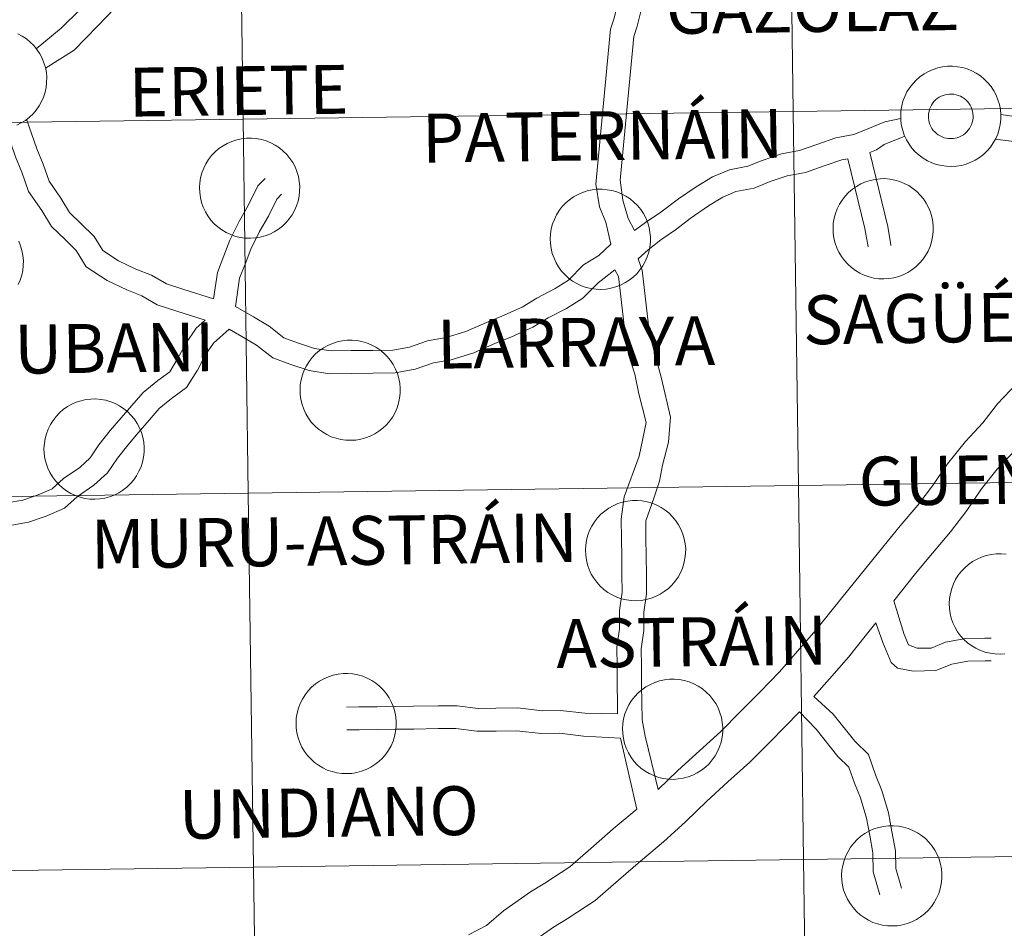
# Model space of a CAD drawing. Units: metres. Extents: x 592825 to 597321, y 4735602 to 4738634.
# Drawn here: x 593748 to 593822, y 4735767 to 4735834 of the extents above; entities that cross this region are included whole.
import ezdxf
from ezdxf.enums import TextEntityAlignment as Align

# ---------------------------------------------------------------- set-up
doc = ezdxf.new("R2010")
doc.units = ezdxf.units.M
doc.header["$MEASUREMENT"] = 0
doc.layers.add('Level 63', color=7, linetype='Continuous', lineweight=0)
doc.styles.add('Arial', font='ARIAL.TTF', dxfattribs={"height": 0.2})

msp = doc.modelspace()

# ---------------------------------------------------------------- linework, layer by layer
at = {"layer": 'Level 63', "linetype": 'Continuous', "lineweight": 0}
for points in [[(593784.95, 4735855.77, 0.01), (593785.38, 4735855.44, 0.01), (593786.39, 4735854.58, 0.01), (593787.39, 4735853.59, 0.01), (593788.53, 4735852.61, 0.01), (593789.52, 4735851.64, 0.01), (593790.38, 4735850.8, 0.01), (593791.27, 4735849.81, 0.01), (593792.22, 4735848.88, 0.01), (593793.15, 4735848.2, 0.01), (593793.7, 4735847.4, 0.01), (593793.81, 4735846.3, 0.01), (593793.83, 4735844.85, 0.01), (593793.85, 4735843.6, 0.01), (593793.86, 4735842.27, 0.01), (593793.76, 4735841.06, 0.01), (593793.65, 4735839.55, 0.01), (593793.55, 4735838.27, 0.01), (593793.19, 4735837.02, 0.01), (593793.08, 4735835.76, 0.01), (593792.75, 4735834.48, 0.01), (593792.52, 4735833.75, 0.01)], [(593795.64, 4735845.14, 0.01), (593795.64, 4735844.87, 0.01), (593795.66, 4735843.62, 0.01), (593795.68, 4735842.2, 0.01), (593795.56, 4735840.91, 0.01), (593795.46, 4735839.42, 0.01), (593795.34, 4735837.95, 0.01), (593794.98, 4735836.69, 0.01), (593794.88, 4735835.45, 0.01), (593794.49, 4735833.98, 0.01), (593794.24, 4735833.2, 0.01)], [(593756.94, 4735842.66, 0.01), (593756.5, 4735842.27, 0.01), (593755.69, 4735841.01, 0.01), (593755.13, 4735839.51, 0.01), (593755.03, 4735838.81, 0.01), (593754.76, 4735837.96, 0.01), (593754.24, 4735836.69, 0.01), (593752.98, 4735835.19, 0.01), (593751.59, 4735833.81, 0.01), (593749.73, 4735832.28, 0.01)], [(593755.55, 4735835.28, 0.01), (593754.28, 4735833.98, 0.01), (593752.54, 4735832.19, 0.01), (593750.41, 4735830.83, 0.01)], [(593792.52, 4735833.75, 0.01), (593791.42, 4735822.21, 0.01), (593791.69, 4735820.52, 0.01), (593792.16, 4735819.38, 0.01), (593792.53, 4735817.73, 0.01)], [(593748.35, 4735833.4, 0.01), (593748.68, 4735833.23, 0.01), (593748.99, 4735833.02, 0.01), (593749.28, 4735832.78, 0.01), (593749.54, 4735832.52, 0.01), (593749.78, 4735832.23, 0.01), (593749.98, 4735831.92, 0.01), (593750.16, 4735831.59, 0.01), (593750.3, 4735831.25, 0.01), (593750.41, 4735830.89, 0.01), (593750.48, 4735830.53, 0.01), (593750.51, 4735830.16, 0.01), (593750.5, 4735829.78, 0.01), (593750.46, 4735829.41, 0.01), (593750.38, 4735829.05, 0.01), (593750.27, 4735828.69, 0.01), (593750.12, 4735828.35, 0.01), (593749.94, 4735828.03, 0.01), (593749.73, 4735827.72, 0.01), (593749.49, 4735827.44, 0.01), (593749.22, 4735827.18, 0.01), (593748.92, 4735826.95, 0.01), (593748.61, 4735826.76, 0.01), (593748.27, 4735826.59, 0.01)], [(593748.35, 4735833.4, 0.01), (593748.68, 4735833.23, 0.01), (593748.99, 4735833.02, 0.01), (593749.28, 4735832.78, 0.01), (593749.54, 4735832.52, 0.01), (593749.78, 4735832.23, 0.01), (593749.98, 4735831.92, 0.01), (593750.16, 4735831.59, 0.01), (593750.3, 4735831.25, 0.01), (593750.41, 4735830.89, 0.01), (593750.48, 4735830.53, 0.01), (593750.51, 4735830.16, 0.01), (593750.5, 4735829.78, 0.01), (593750.46, 4735829.41, 0.01), (593750.38, 4735829.05, 0.01), (593750.27, 4735828.69, 0.01), (593750.12, 4735828.35, 0.01), (593749.94, 4735828.03, 0.01), (593749.73, 4735827.72, 0.01), (593749.49, 4735827.44, 0.01), (593749.22, 4735827.18, 0.01), (593748.92, 4735826.95, 0.01), (593748.61, 4735826.76, 0.01), (593748.27, 4735826.59, 0.01)], [(593794.24, 4735833.2, 0.01), (593793.22, 4735822.49, 0.01), (593793.44, 4735821.01, 0.01), (593793.83, 4735819.65, 0.01), (593794.29, 4735818.75, 0.01)], [(593749.01, 4735827.03, 0.01), (593749.77, 4735824.83, 0.01), (593750.24, 4735823.7, 0.01), (593750.68, 4735822.43, 0.01), (593751.55, 4735821.16, 0.01), (593752.2, 4735820.1, 0.01), (593753.05, 4735819.28, 0.01), (593754.04, 4735818.31, 0.01), (593754.69, 4735817.26, 0.01), (593755.86, 4735816.5, 0.01), (593757.15, 4735815.87, 0.01), (593758.32, 4735815.42, 0.01), (593759.44, 4735814.77, 0.01), (593760.72, 4735814.36, 0.01), (593762.93, 4735813.65, 0.01)], [(593794.29, 4735818.75, 0.01), (593795.28, 4735819.48, 0.01), (593796.15, 4735820.04, 0.01), (593797.58, 4735821.11, 0.01), (593798.9, 4735822.01, 0.01), (593800.1, 4735822.75, 0.01), (593801.38, 4735823.28, 0.01), (593802.73, 4735823.53, 0.01), (593803.8, 4735823.97, 0.01), (593805.24, 4735824.47, 0.01), (593806.6, 4735824.71, 0.01), (593807.89, 4735825.16, 0.01), (593809.31, 4735825.65, 0.01), (593810.64, 4735825.89, 0.01), (593811.68, 4735826.33, 0.01), (593812.96, 4735826.85, 0.01), (593814.14, 4735827.09, 0.01)], [(593841.18, 4735825.87, 0.01), (593837.9, 4735826.49, 0.01), (593836.48, 4735826.47, 0.01), (593835.19, 4735826.45, 0.01), (593833.83, 4735826.66, 0.01), (593832.17, 4735826.64, 0.01), (593830.36, 4735826.62, 0.01), (593829.07, 4735826.6, 0.01), (593827.71, 4735826.81, 0.01), (593826.35, 4735826.79, 0.01), (593824.98, 4735827.01, 0.01), (593823.94, 4735827.05, 0.01), (593821.58, 4735827.4, 0.01)], [(593747.46, 4735826.35, 0.01), (593748.19, 4735824.23, 0.01), (593748.66, 4735823.1, 0.01), (593749.16, 4735821.66, 0.01), (593750.14, 4735820.24, 0.01), (593750.87, 4735819.04, 0.01), (593751.87, 4735818.07, 0.01), (593752.71, 4735817.25, 0.01), (593753.45, 4735816.05, 0.01), (593755.02, 4735815.02, 0.01), (593756.47, 4735814.32, 0.01), (593757.58, 4735813.89, 0.01), (593758.74, 4735813.21, 0.01), (593760.2, 4735812.75, 0.01), (593762.31, 4735812.07, 0.01)], [(593811.82, 4735824.55, 0.01), (593812.33, 4735824.76, 0.01), (593812.89, 4735825.15, 0.01), (593814.45, 4735825.77, 0.01)], [(593839.25, 4735824.27, 0.01), (593837.81, 4735824.79, 0.01), (593836.5, 4735824.78, 0.01), (593835.07, 4735824.76, 0.01), (593833.71, 4735824.97, 0.01), (593832.2, 4735824.95, 0.01), (593830.38, 4735824.93, 0.01), (593828.95, 4735824.91, 0.01), (593827.59, 4735825.12, 0.01), (593826.23, 4735825.1, 0.01), (593824.86, 4735825.31, 0.01), (593823.37, 4735825.29, 0.01), (593821.18, 4735825.56, 0.01)], [(593794.56, 4735816.64, 0.01), (593795.32, 4735817.32, 0.01), (593796.25, 4735818.05, 0.01), (593797.35, 4735818.81, 0.01), (593798.45, 4735819.65, 0.01), (593799.82, 4735820.59, 0.01), (593800.87, 4735821.24, 0.01), (593801.85, 4735821.65, 0.01), (593803.21, 4735821.89, 0.01), (593804.4, 4735822.39, 0.01), (593805.67, 4735822.83, 0.01), (593807.03, 4735823.07, 0.01), (593808.44, 4735823.56, 0.01), (593809.74, 4735824.01, 0.01), (593810.18, 4735824.09, 0.01)], [(593810.18, 4735824.09, 0.01), (593811.47, 4735818.89, 0.01), (593811.71, 4735817.53, 0.01), (593811.71, 4735817.6, 0.01)], [(593811.82, 4735824.55, 0.01), (593813.16, 4735819.05, 0.01), (593813.4, 4735817.69, 0.01), (593813.4, 4735817.62, 0.01)], [(593762.93, 4735813.65, 0.01), (593763.24, 4735815.63, 0.01), (593763.71, 4735816.86, 0.01), (593764.16, 4735818.03, 0.01), (593764.86, 4735819.46, 0.01), (593765.52, 4735820.61, 0.01), (593766.23, 4735822.07, 0.01), (593766.77, 4735822.63, 0.01)], [(593764.56, 4735813.09, 0.01), (593764.88, 4735815.2, 0.01), (593765.29, 4735816.25, 0.01), (593765.72, 4735817.36, 0.01), (593766.35, 4735818.67, 0.01), (593767.02, 4735819.81, 0.01), (593767.64, 4735821.09, 0.01), (593767.99, 4735821.45, 0.01)], [(593748.42, 4735817.96, 0.01), (593748.56, 4735817.61, 0.01), (593748.66, 4735817.26, 0.01), (593748.73, 4735816.89, 0.01), (593748.77, 4735816.52, 0.01), (593748.76, 4735816.15, 0.01), (593748.72, 4735815.78, 0.01), (593748.64, 4735815.41, 0.01), (593748.53, 4735815.06, 0.01), (593748.38, 4735814.72, 0.01)], [(593764.56, 4735813.09, 0.01), (593765.9, 4735812.31, 0.01), (593767.09, 4735811.61, 0.01), (593768.18, 4735810.76, 0.01), (593769.18, 4735810.37, 0.01), (593770.46, 4735809.97, 0.01), (593771.69, 4735809.78, 0.01), (593773.2, 4735809.8, 0.01), (593774.79, 4735809.81, 0.01), (593776.3, 4735809.83, 0.01), (593777.53, 4735810.05, 0.01), (593778.88, 4735810.53, 0.01), (593780.26, 4735810.77, 0.01), (593781.74, 4735811.22, 0.01), (593783.28, 4735811.9, 0.01), (593784.41, 4735812.37, 0.01), (593785.93, 4735813.04, 0.01), (593787.03, 4735813.72, 0.01), (593788.38, 4735814.42, 0.01), (593789.39, 4735815.04, 0.01), (593790.51, 4735816.19, 0.01), (593791.64, 4735816.89, 0.01), (593792.53, 4735817.73, 0.01)], [(593794.56, 4735816.64, 0.01), (593794.87, 4735815.79, 0.01), (593795.41, 4735811.04, 0.01), (593796.31, 4735807.72, 0.01), (593796.97, 4735804.85, 0.01), (593796.82, 4735802.99, 0.01), (593796.39, 4735801.27, 0.01), (593796.17, 4735800.07, 0.01), (593795.74, 4735798.8, 0.01), (593795.13, 4735797.13, 0.01), (593795.14, 4735795.84, 0.01), (593795.16, 4735794.48, 0.01), (593795.18, 4735793.11, 0.01), (593795.2, 4735791.68, 0.01), (593794.99, 4735790.31, 0.01), (593795, 4735788.95, 0.01), (593794.79, 4735787.59, 0.01), (593794.81, 4735786.3, 0.01), (593794.83, 4735784.94, 0.01), (593794.84, 4735783.58, 0.01), (593794.86, 4735782.29, 0.01), (593795.08, 4735781.08, 0.01), (593796.05, 4735777.1, 0.01)], [(593836.46, 4735816.66, 0.01), (593835.84, 4735816, 0.01), (593834.56, 4735814.69, 0.01), (593833.32, 4735813.41, 0.01), (593832, 4735812.1, 0.01), (593830.46, 4735810.78, 0.01), (593829.22, 4735809.4, 0.01), (593827.87, 4735807.94, 0.01), (593826.44, 4735806.51, 0.01), (593825.01, 4735805.12, 0.01), (593823.73, 4735803.77, 0.01), (593822.65, 4735802.39, 0.01), (593821.32, 4735800.96, 0.01), (593820.15, 4735799.5, 0.01), (593819.06, 4735797.89, 0.01), (593817.84, 4735796.3, 0.01), (593816.49, 4735794.72, 0.01), (593815.24, 4735793.19, 0.01), (593813.61, 4735791.16, 0.01)], [(593764.09, 4735811.4, 0.01), (593765.04, 4735810.85, 0.01), (593766.14, 4735810.21, 0.01), (593767.34, 4735809.27, 0.01), (593768.62, 4735808.78, 0.01), (593770.07, 4735808.31, 0.01), (593771.57, 4735808.08, 0.01), (593773.22, 4735808.1, 0.01), (593774.81, 4735808.12, 0.01), (593776.47, 4735808.15, 0.01), (593777.96, 4735808.41, 0.01), (593779.31, 4735808.88, 0.01), (593780.65, 4735809.12, 0.01), (593782.33, 4735809.63, 0.01), (593783.95, 4735810.35, 0.01), (593785.08, 4735810.81, 0.01), (593786.72, 4735811.54, 0.01), (593787.86, 4735812.25, 0.01), (593789.22, 4735812.95, 0.01), (593790.46, 4735813.71, 0.01), (593791.58, 4735814.86, 0.01), (593792.82, 4735815.82, 0.01)], [(593792.82, 4735815.82, 0.01), (593793.11, 4735815.33, 0.01), (593793.6, 4735811.02, 0.01), (593793.86, 4735809.51, 0.01), (593794.32, 4735808.04, 0.01), (593794.61, 4735806.57, 0.01), (593795.16, 4735804.45, 0.01), (593794.64, 4735801.94, 0.01), (593793.53, 4735798.91, 0.01), (593793.31, 4735797.24, 0.01), (593793.33, 4735795.81, 0.01), (593793.35, 4735794.45, 0.01), (593793.36, 4735793.09, 0.01), (593793.38, 4735791.81, 0.01), (593793.17, 4735790.44, 0.01), (593793.19, 4735789.08, 0.01), (593792.98, 4735787.72, 0.01), (593793, 4735786.28, 0.01), (593793.01, 4735784.92, 0.01), (593793.03, 4735783.56, 0.01), (593793.04, 4735782.75, 0.01)], [(593762.31, 4735812.07, 0.01), (593761.64, 4735811.47, 0.01), (593760.86, 4735810.32, 0.01), (593760.26, 4735809.18, 0.01), (593759.67, 4735808.22, 0.01), (593758.78, 4735807.58, 0.01), (593757.7, 4735806.69, 0.01), (593756.85, 4735805.71, 0.01), (593756.05, 4735804.79, 0.01), (593755.23, 4735803.85, 0.01), (593754.4, 4735802.78, 0.01), (593753.74, 4735801.82, 0.01), (593752.96, 4735801.1, 0.01), (593751.75, 4735800.27, 0.01), (593750.91, 4735799.51, 0.01), (593749.86, 4735799.05, 0.01), (593748.73, 4735798.66, 0.01), (593747.56, 4735798.45, 0.01), (593746.28, 4735798.14, 0.01), (593745.05, 4735798.02, 0.01), (593743.84, 4735797.7, 0.01), (593742.32, 4735798.08, 0.01), (593741.8, 4735798.68, 0.01)], [(593764.09, 4735811.4, 0.01), (593762.93, 4735810.35, 0.01), (593762.32, 4735809.45, 0.01), (593761.73, 4735808.34, 0.01), (593760.93, 4735807.05, 0.01), (593759.81, 4735806.24, 0.01), (593758.88, 4735805.48, 0.01), (593758.13, 4735804.61, 0.01), (593757.33, 4735803.68, 0.01), (593756.54, 4735802.77, 0.01), (593755.77, 4735801.79, 0.01), (593755.03, 4735800.7, 0.01), (593754.01, 4735799.77, 0.01), (593752.8, 4735798.94, 0.01), (593751.84, 4735798.07, 0.01), (593750.47, 4735797.47, 0.01), (593749.16, 4735797.02, 0.01), (593747.91, 4735796.79, 0.01)], [(593822.77, 4735807.32, 0.01), (593821.35, 4735805.83, 0.01), (593820.26, 4735804.43, 0.01), (593818.95, 4735803.02, 0.01), (593817.62, 4735801.37, 0.01), (593816.51, 4735799.73, 0.01), (593815.4, 4735798.28, 0.01), (593814.08, 4735796.74, 0.01), (593812.8, 4735795.16, 0.01), (593811.53, 4735793.59, 0.01), (593810.26, 4735792.03, 0.01), (593809.03, 4735790.49, 0.01), (593807.81, 4735788.97, 0.01), (593806.45, 4735787.41, 0.01), (593805.11, 4735785.88, 0.01), (593803.66, 4735784.39, 0.01), (593802.18, 4735782.89, 0.01), (593800.72, 4735781.43, 0.01), (593799.14, 4735779.99, 0.01), (593797.53, 4735778.52, 0.01), (593796.05, 4735777.1, 0.01)], [(593821.9, 4735787.22, 0.01), (593821.53, 4735787.2, 0.01), (593821.16, 4735787.21, 0.01), (593820.79, 4735787.26, 0.01), (593820.43, 4735787.35, 0.01), (593820.08, 4735787.47, 0.01), (593819.74, 4735787.63, 0.01), (593819.42, 4735787.82, 0.01), (593819.12, 4735788.04, 0.01), (593818.84, 4735788.29, 0.01), (593818.59, 4735788.56, 0.01), (593818.37, 4735788.86, 0.01), (593818.18, 4735789.18, 0.01), (593818.02, 4735789.52, 0.01), (593817.9, 4735789.87, 0.01), (593817.81, 4735790.23, 0.01), (593817.76, 4735790.6, 0.01), (593817.75, 4735790.97, 0.01), (593817.75, 4735790.97, 0.01), (593817.77, 4735791.34, 0.01), (593817.83, 4735791.71, 0.01), (593817.93, 4735792.07, 0.01), (593818.06, 4735792.42, 0.01), (593818.22, 4735792.75, 0.01), (593818.42, 4735793.07, 0.01), (593818.65, 4735793.36, 0.01), (593818.9, 4735793.63, 0.01), (593819.19, 4735793.88, 0.01), (593819.49, 4735794.09, 0.01), (593819.82, 4735794.27, 0.01), (593820.16, 4735794.42, 0.01), (593820.51, 4735794.54, 0.01), (593820.88, 4735794.61, 0.01), (593821.24, 4735794.66, 0.01), (593821.62, 4735794.66, 0.01), (593821.99, 4735794.63, 0.01)], [(593813.61, 4735791.16, 0.01), (593814.4, 4735788.65, 0.01), (593814.72, 4735787.88, 0.01), (593815.36, 4735787.63, 0.01), (593816.4, 4735787.64, 0.01), (593817.46, 4735788.08, 0.01), (593818.98, 4735788.36, 0.01), (593820.41, 4735788.37, 0.01), (593820.86, 4735788.38, 0.01)], [(593812.28, 4735789.52, 0.01), (593811.48, 4735788.52, 0.01), (593810.23, 4735786.96, 0.01), (593808.82, 4735785.34, 0.01), (593807.67, 4735784.03, 0.01)], [(593812.28, 4735789.52, 0.01), (593812.81, 4735788.05, 0.01), (593813.43, 4735786.57, 0.01), (593813.9, 4735786.15, 0.01), (593815.06, 4735785.93, 0.01), (593816.74, 4735785.96, 0.01), (593817.94, 4735786.45, 0.01), (593819.14, 4735786.67, 0.01), (593820.43, 4735786.68, 0.01), (593820.88, 4735786.69, 0.01)], [(593807.67, 4735784.03, 0.01), (593809.1, 4735782.73, 0.01), (593810.71, 4735780.71, 0.01), (593811.73, 4735779.71, 0.01), (593812.26, 4735778.19, 0.01), (593812.73, 4735777.04, 0.01), (593813.23, 4735775.37, 0.01), (593813.48, 4735773.97, 0.01), (593813.74, 4735772.54, 0.01), (593813.76, 4735771.23, 0.01), (593814.2, 4735769.76, 0.01)], [(593793.04, 4735782.75, 0.01), (593790.6, 4735782.79, 0.01), (593788.78, 4735782.99, 0.01), (593787.42, 4735782.97, 0.01), (593785.6, 4735783.18, 0.01), (593783.96, 4735783.16, 0.01), (593782.66, 4735783.14, 0.01), (593781.08, 4735783.35, 0.01), (593779.66, 4735783.33, 0.01), (593777.84, 4735783.31, 0.01), (593776.48, 4735783.29, 0.01), (593775.12, 4735783.27, 0.01), (593773.76, 4735783.26, 0.01), (593772.85, 4735783.24, 0.01)], [(593806.59, 4735782.89, 0.01), (593804.4, 4735780.67, 0.01), (593802.89, 4735779.15, 0.01), (593801.25, 4735777.67, 0.01), (593799.68, 4735776.23, 0.01), (593798.12, 4735774.73, 0.01), (593796.47, 4735773.22, 0.01), (593794.74, 4735771.78, 0.01), (593793.11, 4735770.35, 0.01), (593791.36, 4735768.83, 0.01), (593789.29, 4735767.48, 0.01), (593788.27, 4735766.86, 0.01), (593786.46, 4735765.59, 0.01), (593785.04, 4735764.37, 0.01), (593783.47, 4735763.55, 0.01), (593782.01, 4735762.64, 0.01), (593780.49, 4735761.71, 0.01), (593778.93, 4735760.75, 0.01), (593777.3, 4735759.85, 0.01), (593775.7, 4735759.08, 0.01), (593772.16, 4735757.64, 0.01)], [(593806.59, 4735782.89, 0.01), (593807.84, 4735781.59, 0.01), (593809.45, 4735779.57, 0.01), (593810.26, 4735778.78, 0.01), (593810.68, 4735777.59, 0.01), (593811.14, 4735776.48, 0.01), (593811.58, 4735774.98, 0.01), (593811.82, 4735773.67, 0.01), (593812.05, 4735772.38, 0.01), (593812.07, 4735770.97, 0.01), (593812.57, 4735769.27, 0.01)], [(593793.26, 4735780.93, 0.01), (593790.51, 4735781.09, 0.01), (593788.7, 4735781.3, 0.01), (593787.34, 4735781.28, 0.01), (593785.52, 4735781.48, 0.01), (593783.99, 4735781.46, 0.01), (593782.56, 4735781.45, 0.01), (593780.98, 4735781.65, 0.01), (593779.68, 4735781.64, 0.01), (593777.86, 4735781.61, 0.01), (593776.5, 4735781.6, 0.01), (593775.14, 4735781.58, 0.01), (593773.78, 4735781.56, 0.01), (593772.87, 4735781.55, 0.01)], [(593793.26, 4735780.93, 0.01), (593793.32, 4735780.62, 0.01), (593794.48, 4735775.65, 0.01)], [(593794.48, 4735775.65, 0.01), (593792.7, 4735774.17, 0.01), (593791.04, 4735772.71, 0.01), (593789.47, 4735771.35, 0.01), (593787.61, 4735770.14, 0.01), (593786.55, 4735769.48, 0.01), (593784.53, 4735768.07, 0.01), (593783.27, 4735766.98, 0.01), (593781.92, 4735766.28, 0.01)]]:
    msp.add_polyline3d(points, dxfattribs=at)
for points in [[(593846.72, 4735856.04, -0.24), (593847.1, 4735828.18, -0.24), (593806.12, 4735827.62, -0.24), (593805.74, 4735855.48, -0.24), (593846.72, 4735856.04, -0.24)], [(593764.75, 4735854.91, -0.24), (593765.14, 4735827.05, -0.24), (593724.16, 4735826.48, -0.24), (593723.77, 4735854.34, -0.24), (593764.75, 4735854.91, -0.24)], [(593805.74, 4735855.48, -0.24), (593806.12, 4735827.62, -0.24), (593765.14, 4735827.05, -0.24), (593764.75, 4735854.91, -0.24), (593805.74, 4735855.48, -0.24)], [(593814.13, 4735827.29, 0.01), (593814.15, 4735827.67, 0.01), (593814.21, 4735828.03, 0.01), (593814.3, 4735828.39, 0.01), (593814.44, 4735828.74, 0.01), (593814.6, 4735829.07, 0.01), (593814.8, 4735829.39, 0.01), (593815.03, 4735829.68, 0.01), (593815.28, 4735829.95, 0.01), (593815.56, 4735830.2, 0.01), (593815.87, 4735830.41, 0.01), (593816.19, 4735830.59, 0.01), (593816.54, 4735830.74, 0.01), (593816.89, 4735830.86, 0.01), (593817.25, 4735830.94, 0.01), (593817.62, 4735830.98, 0.01), (593818, 4735830.98, 0.01), (593818.37, 4735830.95, 0.01), (593818.73, 4735830.88, 0.01), (593819.09, 4735830.78, 0.01), (593819.43, 4735830.64, 0.01), (593819.76, 4735830.46, 0.01), (593820.07, 4735830.26, 0.01), (593820.36, 4735830.02, 0.01), (593820.63, 4735829.76, 0.01), (593820.86, 4735829.47, 0.01), (593821.07, 4735829.16, 0.01), (593821.24, 4735828.83, 0.01), (593821.38, 4735828.49, 0.01), (593821.49, 4735828.13, 0.01), (593821.56, 4735827.77, 0.01), (593821.59, 4735827.39, 0.01), (593821.59, 4735827.02, 0.01), (593821.55, 4735826.65, 0.01), (593821.47, 4735826.29, 0.01), (593821.36, 4735825.93, 0.01), (593821.21, 4735825.59, 0.01), (593821.02, 4735825.27, 0.01), (593820.81, 4735824.96, 0.01), (593820.57, 4735824.68, 0.01), (593820.3, 4735824.42, 0.01), (593820.01, 4735824.19, 0.01), (593819.69, 4735824, 0.01), (593819.36, 4735823.83, 0.01), (593819.01, 4735823.7, 0.01), (593818.65, 4735823.6, 0.01), (593818.28, 4735823.54, 0.01), (593817.91, 4735823.52, 0.01), (593817.54, 4735823.53, 0.01), (593817.17, 4735823.58, 0.01), (593816.81, 4735823.67, 0.01), (593816.46, 4735823.79, 0.01), (593816.12, 4735823.95, 0.01), (593815.8, 4735824.14, 0.01), (593815.5, 4735824.36, 0.01), (593815.22, 4735824.61, 0.01), (593814.97, 4735824.88, 0.01), (593814.75, 4735825.18, 0.01), (593814.56, 4735825.5, 0.01), (593814.4, 4735825.84, 0.01), (593814.28, 4735826.19, 0.01), (593814.19, 4735826.55, 0.01), (593814.14, 4735826.92, 0.01), (593814.13, 4735827.29, 0.01)], [(593814.13, 4735827.29, 0.01), (593814.15, 4735827.67, 0.01), (593814.21, 4735828.03, 0.01), (593814.3, 4735828.39, 0.01), (593814.44, 4735828.74, 0.01), (593814.6, 4735829.07, 0.01), (593814.8, 4735829.39, 0.01), (593815.03, 4735829.68, 0.01), (593815.28, 4735829.95, 0.01), (593815.56, 4735830.2, 0.01), (593815.87, 4735830.41, 0.01), (593816.19, 4735830.59, 0.01), (593816.54, 4735830.74, 0.01), (593816.89, 4735830.86, 0.01), (593817.25, 4735830.94, 0.01), (593817.62, 4735830.98, 0.01), (593818, 4735830.98, 0.01), (593818.37, 4735830.95, 0.01), (593818.73, 4735830.88, 0.01), (593819.09, 4735830.78, 0.01), (593819.43, 4735830.64, 0.01), (593819.76, 4735830.46, 0.01), (593820.07, 4735830.26, 0.01), (593820.36, 4735830.02, 0.01), (593820.63, 4735829.76, 0.01), (593820.86, 4735829.47, 0.01), (593821.07, 4735829.16, 0.01), (593821.24, 4735828.83, 0.01), (593821.38, 4735828.49, 0.01), (593821.49, 4735828.13, 0.01), (593821.56, 4735827.77, 0.01), (593821.59, 4735827.39, 0.01), (593821.59, 4735827.02, 0.01), (593821.55, 4735826.65, 0.01), (593821.47, 4735826.29, 0.01), (593821.36, 4735825.93, 0.01), (593821.21, 4735825.59, 0.01), (593821.02, 4735825.27, 0.01), (593820.81, 4735824.96, 0.01), (593820.57, 4735824.68, 0.01), (593820.3, 4735824.42, 0.01), (593820.01, 4735824.19, 0.01), (593819.69, 4735824, 0.01), (593819.36, 4735823.83, 0.01), (593819.01, 4735823.7, 0.01), (593818.65, 4735823.6, 0.01), (593818.28, 4735823.54, 0.01), (593817.91, 4735823.52, 0.01), (593817.54, 4735823.53, 0.01), (593817.17, 4735823.58, 0.01), (593816.81, 4735823.67, 0.01), (593816.46, 4735823.79, 0.01), (593816.12, 4735823.95, 0.01), (593815.8, 4735824.14, 0.01), (593815.5, 4735824.36, 0.01), (593815.22, 4735824.61, 0.01), (593814.97, 4735824.88, 0.01), (593814.75, 4735825.18, 0.01), (593814.56, 4735825.5, 0.01), (593814.4, 4735825.84, 0.01), (593814.28, 4735826.19, 0.01), (593814.19, 4735826.55, 0.01), (593814.14, 4735826.92, 0.01), (593814.13, 4735827.29, 0.01)], [(593816.24, 4735827.62, 0.01), (593816.28, 4735827.78, 0.01), (593816.34, 4735827.93, 0.01), (593816.42, 4735828.08, 0.01), (593816.51, 4735828.22, 0.01), (593816.61, 4735828.35, 0.01), (593816.73, 4735828.47, 0.01), (593816.85, 4735828.57, 0.01), (593816.99, 4735828.67, 0.01), (593817.14, 4735828.75, 0.01), (593817.29, 4735828.81, 0.01), (593817.45, 4735828.86, 0.01), (593817.61, 4735828.89, 0.01), (593817.77, 4735828.91, 0.01), (593817.94, 4735828.91, 0.01), (593818.1, 4735828.9, 0.01), (593818.27, 4735828.86, 0.01), (593818.42, 4735828.81, 0.01), (593818.58, 4735828.75, 0.01), (593818.72, 4735828.67, 0.01), (593818.86, 4735828.58, 0.01), (593818.99, 4735828.47, 0.01), (593819.1, 4735828.35, 0.01), (593819.21, 4735828.23, 0.01), (593819.3, 4735828.09, 0.01), (593819.37, 4735827.94, 0.01), (593819.44, 4735827.78, 0.01), (593819.48, 4735827.63, 0.01), (593819.51, 4735827.46, 0.01), (593819.52, 4735827.3, 0.01), (593819.52, 4735827.13, 0.01), (593819.5, 4735826.97, 0.01), (593819.46, 4735826.8, 0.01), (593819.41, 4735826.65, 0.01), (593819.34, 4735826.5, 0.01), (593819.26, 4735826.35, 0.01), (593819.16, 4735826.22, 0.01), (593819.05, 4735826.09, 0.01), (593818.93, 4735825.98, 0.01), (593818.8, 4735825.88, 0.01), (593818.66, 4735825.79, 0.01), (593818.51, 4735825.72, 0.01), (593818.35, 4735825.66, 0.01), (593818.19, 4735825.62, 0.01), (593818.03, 4735825.6, 0.01), (593817.86, 4735825.59, 0.01), (593817.7, 4735825.6, 0.01), (593817.53, 4735825.62, 0.01), (593817.37, 4735825.66, 0.01), (593817.22, 4735825.72, 0.01), (593817.07, 4735825.79, 0.01), (593816.93, 4735825.88, 0.01), (593816.79, 4735825.97, 0.01), (593816.67, 4735826.09, 0.01), (593816.56, 4735826.21, 0.01), (593816.46, 4735826.35, 0.01), (593816.38, 4735826.49, 0.01), (593816.31, 4735826.64, 0.01), (593816.26, 4735826.8, 0.01), (593816.22, 4735826.96, 0.01), (593816.2, 4735827.12, 0.01), (593816.2, 4735827.29, 0.01), (593816.21, 4735827.45, 0.01), (593816.24, 4735827.62, 0.01)], [(593816.24, 4735827.62, 0.01), (593816.28, 4735827.78, 0.01), (593816.34, 4735827.93, 0.01), (593816.42, 4735828.08, 0.01), (593816.51, 4735828.22, 0.01), (593816.61, 4735828.35, 0.01), (593816.73, 4735828.47, 0.01), (593816.85, 4735828.57, 0.01), (593816.99, 4735828.67, 0.01), (593817.14, 4735828.75, 0.01), (593817.29, 4735828.81, 0.01), (593817.45, 4735828.86, 0.01), (593817.61, 4735828.89, 0.01), (593817.77, 4735828.91, 0.01), (593817.94, 4735828.91, 0.01), (593818.1, 4735828.9, 0.01), (593818.27, 4735828.86, 0.01), (593818.42, 4735828.81, 0.01), (593818.58, 4735828.75, 0.01), (593818.72, 4735828.67, 0.01), (593818.86, 4735828.58, 0.01), (593818.99, 4735828.47, 0.01), (593819.1, 4735828.35, 0.01), (593819.21, 4735828.23, 0.01), (593819.3, 4735828.09, 0.01), (593819.37, 4735827.94, 0.01), (593819.44, 4735827.78, 0.01), (593819.48, 4735827.63, 0.01), (593819.51, 4735827.46, 0.01), (593819.52, 4735827.3, 0.01), (593819.52, 4735827.13, 0.01), (593819.5, 4735826.97, 0.01), (593819.46, 4735826.8, 0.01), (593819.41, 4735826.65, 0.01), (593819.34, 4735826.5, 0.01), (593819.26, 4735826.35, 0.01), (593819.16, 4735826.22, 0.01), (593819.05, 4735826.09, 0.01), (593818.93, 4735825.98, 0.01), (593818.8, 4735825.88, 0.01), (593818.66, 4735825.79, 0.01), (593818.51, 4735825.72, 0.01), (593818.35, 4735825.66, 0.01), (593818.19, 4735825.62, 0.01), (593818.03, 4735825.6, 0.01), (593817.86, 4735825.59, 0.01), (593817.7, 4735825.6, 0.01), (593817.53, 4735825.62, 0.01), (593817.37, 4735825.66, 0.01), (593817.22, 4735825.72, 0.01), (593817.07, 4735825.79, 0.01), (593816.93, 4735825.88, 0.01), (593816.79, 4735825.97, 0.01), (593816.67, 4735826.09, 0.01), (593816.56, 4735826.21, 0.01), (593816.46, 4735826.35, 0.01), (593816.38, 4735826.49, 0.01), (593816.31, 4735826.64, 0.01), (593816.26, 4735826.8, 0.01), (593816.22, 4735826.96, 0.01), (593816.2, 4735827.12, 0.01), (593816.2, 4735827.29, 0.01), (593816.21, 4735827.45, 0.01), (593816.24, 4735827.62, 0.01)], [(593847.1, 4735828.18, -0.24), (593847.49, 4735800.32, -0.24), (593806.51, 4735799.75, -0.24), (593806.12, 4735827.62, -0.24), (593847.1, 4735828.18, -0.24)], [(593765.14, 4735827.05, -0.24), (593765.52, 4735799.19, -0.24), (593724.54, 4735798.62, -0.24), (593724.16, 4735826.48, -0.24), (593765.14, 4735827.05, -0.24)], [(593806.12, 4735827.62, -0.24), (593806.51, 4735799.75, -0.24), (593765.52, 4735799.19, -0.24), (593765.14, 4735827.05, -0.24), (593806.12, 4735827.62, -0.24)], [(593761.89, 4735821.94, 0.01), (593761.91, 4735822.31, 0.01), (593761.97, 4735822.68, 0.01), (593762.07, 4735823.04, 0.01), (593762.2, 4735823.39, 0.01), (593762.37, 4735823.72, 0.01), (593762.56, 4735824.04, 0.01), (593762.79, 4735824.33, 0.01), (593763.05, 4735824.6, 0.01), (593763.33, 4735824.85, 0.01), (593763.64, 4735825.06, 0.01), (593763.96, 4735825.24, 0.01), (593764.3, 4735825.39, 0.01), (593764.66, 4735825.51, 0.01), (593765.02, 4735825.58, 0.01), (593765.39, 4735825.63, 0.01), (593765.76, 4735825.63, 0.01), (593766.13, 4735825.6, 0.01), (593766.5, 4735825.53, 0.01), (593766.86, 4735825.43, 0.01), (593767.2, 4735825.29, 0.01), (593767.53, 4735825.11, 0.01), (593767.84, 4735824.91, 0.01), (593768.13, 4735824.67, 0.01), (593768.39, 4735824.41, 0.01), (593768.63, 4735824.12, 0.01), (593768.83, 4735823.81, 0.01), (593769.01, 4735823.48, 0.01), (593769.15, 4735823.14, 0.01), (593769.26, 4735822.78, 0.01), (593769.32, 4735822.41, 0.01), (593769.36, 4735822.04, 0.01), (593769.35, 4735821.67, 0.01), (593769.31, 4735821.3, 0.01), (593769.23, 4735820.94, 0.01), (593769.12, 4735820.58, 0.01), (593768.97, 4735820.24, 0.01), (593768.79, 4735819.92, 0.01), (593768.58, 4735819.61, 0.01), (593768.33, 4735819.33, 0.01), (593768.06, 4735819.07, 0.01), (593767.77, 4735818.84, 0.01), (593767.46, 4735818.64, 0.01), (593767.12, 4735818.48, 0.01), (593766.78, 4735818.35, 0.01), (593766.42, 4735818.25, 0.01), (593766.05, 4735818.19, 0.01), (593765.68, 4735818.17, 0.01), (593765.3, 4735818.18, 0.01), (593764.94, 4735818.23, 0.01), (593764.57, 4735818.31, 0.01), (593764.22, 4735818.44, 0.01), (593763.88, 4735818.59, 0.01), (593763.56, 4735818.79, 0.01), (593763.26, 4735819.01, 0.01), (593762.99, 4735819.25, 0.01), (593762.74, 4735819.53, 0.01), (593762.52, 4735819.83, 0.01), (593762.33, 4735820.15, 0.01), (593762.17, 4735820.49, 0.01), (593762.04, 4735820.84, 0.01), (593761.96, 4735821.2, 0.01), (593761.91, 4735821.57, 0.01), (593761.89, 4735821.94, 0.01)], [(593809.09, 4735818.92, 0.01), (593809.11, 4735819.29, 0.01), (593809.17, 4735819.66, 0.01), (593809.27, 4735820.02, 0.01), (593809.4, 4735820.37, 0.01), (593809.57, 4735820.7, 0.01), (593809.76, 4735821.01, 0.01), (593809.99, 4735821.31, 0.01), (593810.25, 4735821.58, 0.01), (593810.53, 4735821.82, 0.01), (593810.84, 4735822.03, 0.01), (593811.16, 4735822.22, 0.01), (593811.5, 4735822.37, 0.01), (593811.86, 4735822.48, 0.01), (593812.22, 4735822.56, 0.01), (593812.59, 4735822.6, 0.01), (593812.96, 4735822.61, 0.01), (593813.33, 4735822.58, 0.01), (593813.7, 4735822.51, 0.01), (593814.06, 4735822.4, 0.01), (593814.4, 4735822.26, 0.01), (593814.73, 4735822.09, 0.01), (593815.04, 4735821.88, 0.01), (593815.33, 4735821.65, 0.01), (593815.59, 4735821.39, 0.01), (593815.83, 4735821.1, 0.01), (593816.03, 4735820.79, 0.01), (593816.21, 4735820.46, 0.01), (593816.35, 4735820.11, 0.01), (593816.46, 4735819.76, 0.01), (593816.52, 4735819.39, 0.01), (593816.56, 4735819.02, 0.01), (593816.55, 4735818.65, 0.01), (593816.51, 4735818.28, 0.01), (593816.43, 4735817.91, 0.01), (593816.32, 4735817.56, 0.01), (593816.17, 4735817.22, 0.01), (593815.99, 4735816.89, 0.01), (593815.78, 4735816.59, 0.01), (593815.53, 4735816.31, 0.01), (593815.26, 4735816.05, 0.01), (593814.97, 4735815.82, 0.01), (593814.66, 4735815.62, 0.01), (593814.32, 4735815.45, 0.01), (593813.98, 4735815.32, 0.01), (593813.62, 4735815.23, 0.01), (593813.25, 4735815.17, 0.01), (593812.88, 4735815.14, 0.01), (593812.5, 4735815.15, 0.01), (593812.14, 4735815.21, 0.01), (593811.77, 4735815.29, 0.01), (593811.42, 4735815.41, 0.01), (593811.08, 4735815.57, 0.01), (593810.76, 4735815.76, 0.01), (593810.46, 4735815.98, 0.01), (593810.19, 4735816.23, 0.01), (593809.94, 4735816.51, 0.01), (593809.72, 4735816.81, 0.01), (593809.53, 4735817.13, 0.01), (593809.37, 4735817.46, 0.01), (593809.24, 4735817.81, 0.01), (593809.16, 4735818.18, 0.01), (593809.1, 4735818.55, 0.01), (593809.09, 4735818.92, 0.01)], [(593788.02, 4735818.14, 0.01), (593788.04, 4735818.51, 0.01), (593788.1, 4735818.88, 0.01), (593788.2, 4735819.24, 0.01), (593788.33, 4735819.58, 0.01), (593788.49, 4735819.92, 0.01), (593788.69, 4735820.23, 0.01), (593788.92, 4735820.53, 0.01), (593789.18, 4735820.8, 0.01), (593789.46, 4735821.04, 0.01), (593789.76, 4735821.25, 0.01), (593790.09, 4735821.44, 0.01), (593790.43, 4735821.59, 0.01), (593790.78, 4735821.7, 0.01), (593791.15, 4735821.78, 0.01), (593791.52, 4735821.82, 0.01), (593791.89, 4735821.83, 0.01), (593792.26, 4735821.79, 0.01), (593792.62, 4735821.73, 0.01), (593792.98, 4735821.62, 0.01), (593793.33, 4735821.48, 0.01), (593793.66, 4735821.31, 0.01), (593793.97, 4735821.1, 0.01), (593794.26, 4735820.87, 0.01), (593794.52, 4735820.6, 0.01), (593794.76, 4735820.32, 0.01), (593794.96, 4735820.01, 0.01), (593795.14, 4735819.68, 0.01), (593795.28, 4735819.33, 0.01), (593795.38, 4735818.97, 0.01), (593795.45, 4735818.61, 0.01), (593795.48, 4735818.24, 0.01), (593795.48, 4735817.87, 0.01), (593795.44, 4735817.5, 0.01), (593795.36, 4735817.13, 0.01), (593795.25, 4735816.78, 0.01), (593795.1, 4735816.44, 0.01), (593794.92, 4735816.11, 0.01), (593794.7, 4735815.81, 0.01), (593794.46, 4735815.52, 0.01), (593794.19, 4735815.27, 0.01), (593793.9, 4735815.04, 0.01), (593793.58, 4735814.84, 0.01), (593793.25, 4735814.67, 0.01), (593792.9, 4735814.54, 0.01), (593792.54, 4735814.45, 0.01), (593792.18, 4735814.38, 0.01), (593791.8, 4735814.36, 0.01), (593791.43, 4735814.37, 0.01), (593791.06, 4735814.43, 0.01), (593790.7, 4735814.51, 0.01), (593790.35, 4735814.63, 0.01), (593790.01, 4735814.79, 0.01), (593789.69, 4735814.98, 0.01), (593789.39, 4735815.2, 0.01), (593789.12, 4735815.45, 0.01), (593788.86, 4735815.73, 0.01), (593788.64, 4735816.03, 0.01), (593788.45, 4735816.35, 0.01), (593788.3, 4735816.68, 0.01), (593788.17, 4735817.03, 0.01), (593788.08, 4735817.4, 0.01), (593788.03, 4735817.77, 0.01), (593788.02, 4735818.14, 0.01)], [(593769.38, 4735806.89, 0.01), (593769.4, 4735807.26, 0.01), (593769.46, 4735807.63, 0.01), (593769.56, 4735807.99, 0.01), (593769.69, 4735808.34, 0.01), (593769.85, 4735808.67, 0.01), (593770.05, 4735808.99, 0.01), (593770.28, 4735809.28, 0.01), (593770.54, 4735809.55, 0.01), (593770.82, 4735809.8, 0.01), (593771.12, 4735810.01, 0.01), (593771.45, 4735810.19, 0.01), (593771.79, 4735810.34, 0.01), (593772.14, 4735810.46, 0.01), (593772.51, 4735810.53, 0.01), (593772.88, 4735810.58, 0.01), (593773.25, 4735810.58, 0.01), (593773.62, 4735810.55, 0.01), (593773.98, 4735810.48, 0.01), (593774.34, 4735810.38, 0.01), (593774.69, 4735810.24, 0.01), (593775.02, 4735810.06, 0.01), (593775.33, 4735809.86, 0.01), (593775.62, 4735809.62, 0.01), (593775.88, 4735809.36, 0.01), (593776.12, 4735809.07, 0.01), (593776.32, 4735808.76, 0.01), (593776.5, 4735808.43, 0.01), (593776.64, 4735808.09, 0.01), (593776.74, 4735807.73, 0.01), (593776.81, 4735807.37, 0.01), (593776.84, 4735806.99, 0.01), (593776.84, 4735806.62, 0.01), (593776.8, 4735806.25, 0.01), (593776.72, 4735805.89, 0.01), (593776.61, 4735805.53, 0.01), (593776.46, 4735805.19, 0.01), (593776.28, 4735804.87, 0.01), (593776.06, 4735804.56, 0.01), (593775.82, 4735804.28, 0.01), (593775.55, 4735804.02, 0.01), (593775.26, 4735803.79, 0.01), (593774.94, 4735803.59, 0.01), (593774.61, 4735803.43, 0.01), (593774.26, 4735803.3, 0.01), (593773.9, 4735803.2, 0.01), (593773.54, 4735803.14, 0.01), (593773.16, 4735803.12, 0.01), (593772.79, 4735803.13, 0.01), (593772.42, 4735803.18, 0.01), (593772.06, 4735803.27, 0.01), (593771.71, 4735803.39, 0.01), (593771.37, 4735803.55, 0.01), (593771.05, 4735803.74, 0.01), (593770.75, 4735803.96, 0.01), (593770.48, 4735804.21, 0.01), (593770.22, 4735804.48, 0.01), (593770, 4735804.78, 0.01), (593769.81, 4735805.1, 0.01), (593769.66, 4735805.44, 0.01), (593769.53, 4735805.79, 0.01), (593769.44, 4735806.15, 0.01), (593769.39, 4735806.52, 0.01), (593769.38, 4735806.89, 0.01)], [(593750.3, 4735802.51, 0.01), (593750.33, 4735802.88, 0.01), (593750.39, 4735803.25, 0.01), (593750.48, 4735803.61, 0.01), (593750.61, 4735803.95, 0.01), (593750.78, 4735804.29, 0.01), (593750.98, 4735804.6, 0.01), (593751.2, 4735804.9, 0.01), (593751.46, 4735805.17, 0.01), (593751.74, 4735805.41, 0.01), (593752.05, 4735805.63, 0.01), (593752.37, 4735805.81, 0.01), (593752.71, 4735805.96, 0.01), (593753.07, 4735806.07, 0.01), (593753.43, 4735806.15, 0.01), (593753.8, 4735806.19, 0.01), (593754.17, 4735806.2, 0.01), (593754.54, 4735806.17, 0.01), (593754.91, 4735806.1, 0.01), (593755.27, 4735805.99, 0.01), (593755.61, 4735805.85, 0.01), (593755.94, 4735805.68, 0.01), (593756.25, 4735805.47, 0.01), (593756.54, 4735805.24, 0.01), (593756.8, 4735804.97, 0.01), (593757.04, 4735804.69, 0.01), (593757.25, 4735804.38, 0.01), (593757.42, 4735804.05, 0.01), (593757.56, 4735803.7, 0.01), (593757.67, 4735803.35, 0.01), (593757.74, 4735802.98, 0.01), (593757.77, 4735802.61, 0.01), (593757.77, 4735802.24, 0.01), (593757.72, 4735801.87, 0.01), (593757.65, 4735801.5, 0.01), (593757.53, 4735801.15, 0.01), (593757.38, 4735800.81, 0.01), (593757.2, 4735800.48, 0.01), (593756.99, 4735800.18, 0.01), (593756.75, 4735799.89, 0.01), (593756.48, 4735799.64, 0.01), (593756.18, 4735799.41, 0.01), (593755.87, 4735799.21, 0.01), (593755.54, 4735799.04, 0.01), (593755.19, 4735798.91, 0.01), (593754.83, 4735798.81, 0.01), (593754.46, 4735798.75, 0.01), (593754.09, 4735798.73, 0.01), (593753.72, 4735798.74, 0.01), (593753.35, 4735798.79, 0.01), (593752.99, 4735798.88, 0.01), (593752.64, 4735799, 0.01), (593752.3, 4735799.16, 0.01), (593751.98, 4735799.35, 0.01), (593751.68, 4735799.57, 0.01), (593751.4, 4735799.82, 0.01), (593751.15, 4735800.1, 0.01), (593750.93, 4735800.4, 0.01), (593750.74, 4735800.72, 0.01), (593750.58, 4735801.05, 0.01), (593750.46, 4735801.41, 0.01), (593750.37, 4735801.77, 0.01), (593750.32, 4735802.13, 0.01), (593750.3, 4735802.51, 0.01)], [(593847.49, 4735800.32, -0.24), (593847.87, 4735772.46, -0.24), (593806.89, 4735771.89, -0.24), (593806.51, 4735799.75, -0.24), (593847.49, 4735800.32, -0.24)], [(593765.52, 4735799.19, -0.24), (593765.91, 4735771.33, -0.24), (593724.93, 4735770.76, -0.24), (593724.54, 4735798.62, -0.24), (593765.52, 4735799.19, -0.24)], [(593806.51, 4735799.75, -0.24), (593806.89, 4735771.89, -0.24), (593765.91, 4735771.33, -0.24), (593765.52, 4735799.19, -0.24), (593806.51, 4735799.75, -0.24)], [(593790.64, 4735794.95, 0.01), (593790.66, 4735795.32, 0.01), (593790.72, 4735795.69, 0.01), (593790.82, 4735796.05, 0.01), (593790.95, 4735796.39, 0.01), (593791.12, 4735796.73, 0.01), (593791.32, 4735797.04, 0.01), (593791.54, 4735797.34, 0.01), (593791.8, 4735797.61, 0.01), (593792.08, 4735797.85, 0.01), (593792.39, 4735798.06, 0.01), (593792.71, 4735798.25, 0.01), (593793.05, 4735798.4, 0.01), (593793.41, 4735798.51, 0.01), (593793.77, 4735798.59, 0.01), (593794.14, 4735798.63, 0.01), (593794.51, 4735798.64, 0.01), (593794.88, 4735798.61, 0.01), (593795.25, 4735798.54, 0.01), (593795.61, 4735798.43, 0.01), (593795.95, 4735798.29, 0.01), (593796.28, 4735798.12, 0.01), (593796.59, 4735797.91, 0.01), (593796.88, 4735797.68, 0.01), (593797.14, 4735797.41, 0.01), (593797.38, 4735797.13, 0.01), (593797.58, 4735796.82, 0.01), (593797.76, 4735796.49, 0.01), (593797.9, 4735796.14, 0.01), (593798.01, 4735795.79, 0.01), (593798.08, 4735795.42, 0.01), (593798.11, 4735795.05, 0.01), (593798.1, 4735794.68, 0.01), (593798.06, 4735794.31, 0.01), (593797.98, 4735793.94, 0.01), (593797.87, 4735793.59, 0.01), (593797.72, 4735793.25, 0.01), (593797.54, 4735792.92, 0.01), (593797.33, 4735792.62, 0.01), (593797.08, 4735792.33, 0.01), (593796.82, 4735792.08, 0.01), (593796.52, 4735791.85, 0.01), (593796.21, 4735791.65, 0.01), (593795.87, 4735791.48, 0.01), (593795.53, 4735791.35, 0.01), (593795.17, 4735791.25, 0.01), (593794.8, 4735791.19, 0.01), (593794.43, 4735791.17, 0.01), (593794.06, 4735791.18, 0.01), (593793.69, 4735791.23, 0.01), (593793.32, 4735791.32, 0.01), (593792.97, 4735791.44, 0.01), (593792.64, 4735791.6, 0.01), (593792.32, 4735791.79, 0.01), (593792.02, 4735792.01, 0.01), (593791.74, 4735792.26, 0.01), (593791.49, 4735792.54, 0.01), (593791.27, 4735792.84, 0.01), (593791.08, 4735793.16, 0.01), (593790.92, 4735793.49, 0.01), (593790.8, 4735793.84, 0.01), (593790.71, 4735794.21, 0.01), (593790.66, 4735794.57, 0.01), (593790.64, 4735794.95, 0.01)], [(593769.08, 4735782.06, 0.01), (593769.1, 4735782.43, 0.01), (593769.16, 4735782.8, 0.01), (593769.26, 4735783.16, 0.01), (593769.39, 4735783.51, 0.01), (593769.56, 4735783.84, 0.01), (593769.76, 4735784.16, 0.01), (593769.98, 4735784.45, 0.01), (593770.24, 4735784.72, 0.01), (593770.52, 4735784.97, 0.01), (593770.83, 4735785.18, 0.01), (593771.15, 4735785.36, 0.01), (593771.49, 4735785.51, 0.01), (593771.85, 4735785.63, 0.01), (593772.21, 4735785.7, 0.01), (593772.58, 4735785.75, 0.01), (593772.95, 4735785.75, 0.01), (593773.32, 4735785.72, 0.01), (593773.69, 4735785.65, 0.01), (593774.05, 4735785.55, 0.01), (593774.39, 4735785.41, 0.01), (593774.72, 4735785.23, 0.01), (593775.03, 4735785.03, 0.01), (593775.32, 4735784.79, 0.01), (593775.58, 4735784.53, 0.01), (593775.82, 4735784.24, 0.01), (593776.02, 4735783.93, 0.01), (593776.2, 4735783.6, 0.01), (593776.34, 4735783.26, 0.01), (593776.45, 4735782.9, 0.01), (593776.52, 4735782.53, 0.01), (593776.55, 4735782.16, 0.01), (593776.54, 4735781.79, 0.01), (593776.5, 4735781.42, 0.01), (593776.42, 4735781.06, 0.01), (593776.31, 4735780.7, 0.01), (593776.16, 4735780.36, 0.01), (593775.98, 4735780.04, 0.01), (593775.77, 4735779.73, 0.01), (593775.52, 4735779.45, 0.01), (593775.26, 4735779.19, 0.01), (593774.96, 4735778.96, 0.01), (593774.65, 4735778.76, 0.01), (593774.31, 4735778.6, 0.01), (593773.97, 4735778.47, 0.01), (593773.61, 4735778.37, 0.01), (593773.24, 4735778.31, 0.01), (593772.87, 4735778.29, 0.01), (593772.5, 4735778.3, 0.01), (593772.13, 4735778.35, 0.01), (593771.76, 4735778.44, 0.01), (593771.41, 4735778.56, 0.01), (593771.08, 4735778.72, 0.01), (593770.76, 4735778.91, 0.01), (593770.46, 4735779.13, 0.01), (593770.18, 4735779.38, 0.01), (593769.93, 4735779.65, 0.01), (593769.71, 4735779.95, 0.01), (593769.52, 4735780.27, 0.01), (593769.36, 4735780.61, 0.01), (593769.24, 4735780.96, 0.01), (593769.15, 4735781.32, 0.01), (593769.1, 4735781.69, 0.01), (593769.08, 4735782.06, 0.01)], [(593793.41, 4735781.64, 0.01), (593793.43, 4735782.01, 0.01), (593793.49, 4735782.38, 0.01), (593793.58, 4735782.74, 0.01), (593793.72, 4735783.09, 0.01), (593793.88, 4735783.42, 0.01), (593794.08, 4735783.74, 0.01), (593794.31, 4735784.03, 0.01), (593794.56, 4735784.3, 0.01), (593794.84, 4735784.54, 0.01), (593795.15, 4735784.76, 0.01), (593795.48, 4735784.94, 0.01), (593795.82, 4735785.09, 0.01), (593796.17, 4735785.2, 0.01), (593796.53, 4735785.28, 0.01), (593796.9, 4735785.32, 0.01), (593797.28, 4735785.33, 0.01), (593797.65, 4735785.3, 0.01), (593798.01, 4735785.23, 0.01), (593798.37, 4735785.12, 0.01), (593798.72, 4735784.98, 0.01), (593799.04, 4735784.81, 0.01), (593799.36, 4735784.61, 0.01), (593799.64, 4735784.37, 0.01), (593799.91, 4735784.11, 0.01), (593800.14, 4735783.82, 0.01), (593800.35, 4735783.51, 0.01), (593800.52, 4735783.18, 0.01), (593800.66, 4735782.83, 0.01), (593800.77, 4735782.48, 0.01), (593800.84, 4735782.11, 0.01), (593800.87, 4735781.74, 0.01), (593800.87, 4735781.37, 0.01), (593800.83, 4735781, 0.01), (593800.75, 4735780.63, 0.01), (593800.64, 4735780.28, 0.01), (593800.49, 4735779.94, 0.01), (593800.3, 4735779.61, 0.01), (593800.09, 4735779.31, 0.01), (593799.85, 4735779.03, 0.01), (593799.58, 4735778.77, 0.01), (593799.29, 4735778.54, 0.01), (593798.97, 4735778.34, 0.01), (593798.64, 4735778.18, 0.01), (593798.29, 4735778.04, 0.01), (593797.93, 4735777.95, 0.01), (593797.56, 4735777.89, 0.01), (593797.19, 4735777.86, 0.01), (593796.82, 4735777.88, 0.01), (593796.45, 4735777.93, 0.01), (593796.09, 4735778.01, 0.01), (593795.74, 4735778.14, 0.01), (593795.4, 4735778.29, 0.01), (593795.08, 4735778.48, 0.01), (593794.78, 4735778.7, 0.01), (593794.5, 4735778.95, 0.01), (593794.25, 4735779.23, 0.01), (593794.03, 4735779.53, 0.01), (593793.84, 4735779.85, 0.01), (593793.68, 4735780.19, 0.01), (593793.56, 4735780.54, 0.01), (593793.47, 4735780.9, 0.01), (593793.42, 4735781.27, 0.01), (593793.41, 4735781.64, 0.01)], [(593809.73, 4735770.72, 0.01), (593809.75, 4735771.09, 0.01), (593809.81, 4735771.45, 0.01), (593809.91, 4735771.81, 0.01), (593810.04, 4735772.16, 0.01), (593810.21, 4735772.5, 0.01), (593810.4, 4735772.81, 0.01), (593810.63, 4735773.11, 0.01), (593810.89, 4735773.38, 0.01), (593811.17, 4735773.62, 0.01), (593811.47, 4735773.83, 0.01), (593811.8, 4735774.02, 0.01), (593812.14, 4735774.17, 0.01), (593812.49, 4735774.28, 0.01), (593812.86, 4735774.36, 0.01), (593813.23, 4735774.4, 0.01), (593813.6, 4735774.41, 0.01), (593813.97, 4735774.37, 0.01), (593814.34, 4735774.31, 0.01), (593814.69, 4735774.2, 0.01), (593815.04, 4735774.06, 0.01), (593815.37, 4735773.89, 0.01), (593815.68, 4735773.68, 0.01), (593815.97, 4735773.45, 0.01), (593816.23, 4735773.18, 0.01), (593816.47, 4735772.89, 0.01), (593816.67, 4735772.59, 0.01), (593816.85, 4735772.26, 0.01), (593816.99, 4735771.91, 0.01), (593817.09, 4735771.55, 0.01), (593817.16, 4735771.19, 0.01), (593817.2, 4735770.82, 0.01), (593817.19, 4735770.45, 0.01), (593817.15, 4735770.08, 0.01), (593817.07, 4735769.71, 0.01), (593816.96, 4735769.36, 0.01), (593816.81, 4735769.02, 0.01), (593816.63, 4735768.69, 0.01), (593816.42, 4735768.39, 0.01), (593816.17, 4735768.1, 0.01), (593815.9, 4735767.85, 0.01), (593815.61, 4735767.62, 0.01), (593815.3, 4735767.42, 0.01), (593814.96, 4735767.25, 0.01), (593814.61, 4735767.12, 0.01), (593814.26, 4735767.02, 0.01), (593813.89, 4735766.96, 0.01), (593813.52, 4735766.94, 0.01), (593813.14, 4735766.95, 0.01), (593812.78, 4735767, 0.01), (593812.41, 4735767.09, 0.01), (593812.06, 4735767.21, 0.01), (593811.72, 4735767.37, 0.01), (593811.4, 4735767.56, 0.01), (593811.1, 4735767.78, 0.01), (593810.83, 4735768.03, 0.01), (593810.58, 4735768.31, 0.01), (593810.36, 4735768.61, 0.01), (593810.16, 4735768.93, 0.01), (593810.01, 4735769.26, 0.01), (593809.88, 4735769.61, 0.01), (593809.8, 4735769.97, 0.01), (593809.74, 4735770.34, 0.01), (593809.73, 4735770.72, 0.01)], [(593847.87, 4735772.46, -0.24), (593848.26, 4735744.6, -0.24), (593807.28, 4735744.03, -0.24), (593806.89, 4735771.89, -0.24), (593847.87, 4735772.46, -0.24)], [(593765.91, 4735771.33, -0.24), (593766.3, 4735743.47, -0.24), (593725.31, 4735742.9, -0.24), (593724.93, 4735770.76, -0.24), (593765.91, 4735771.33, -0.24)], [(593806.89, 4735771.89, -0.24), (593807.28, 4735744.03, -0.24), (593766.3, 4735743.47, -0.24), (593765.91, 4735771.33, -0.24), (593806.89, 4735771.89, -0.24)]]:
    msp.add_polyline3d(points, close=True, dxfattribs=at)

# ---------------------------------------------------------------- texts
at = {"layer": 'Level 63', "linetype": 'Continuous', "lineweight": 0, "style": 'Arial'}
for s, height, p in [('GAZÓLAZ', 3.6442, (593807.558, 4735835.357, 0.01)), ('ERIETE', 3.6442, (593764.8, 4735829.162, 0.01)), ('PATERNÁIN', 3.6442, (593791.913, 4735825.807, 0.01)), ('SAGÜÉS', 3.6442, (593816.29, 4735812.212, 0.01)), ('LARRAYA', 3.6442, (593789.938, 4735810.417, 0.01)), ('UBANI', 3.6442, (593755.543, 4735809.997, 0.01)), ('GUENDULÁIN', 3.6442, (593826.651, 4735800.272, 0.01)), ('MURU-ASTRÁIN', 3.64422, (593771.926, 4735795.632, 0.01)), ('ASTRÁIN', 3.6442, (593798.558, 4735788.107, 0.01)), ('UNDIANO', 3.6442, (593771.518, 4735775.397, 0.01))]:
    msp.add_text(s, height=height, rotation=0.79313, dxfattribs=at).set_placement(p, align=Align.MIDDLE_CENTER)

doc.saveas('drawing.dxf')
